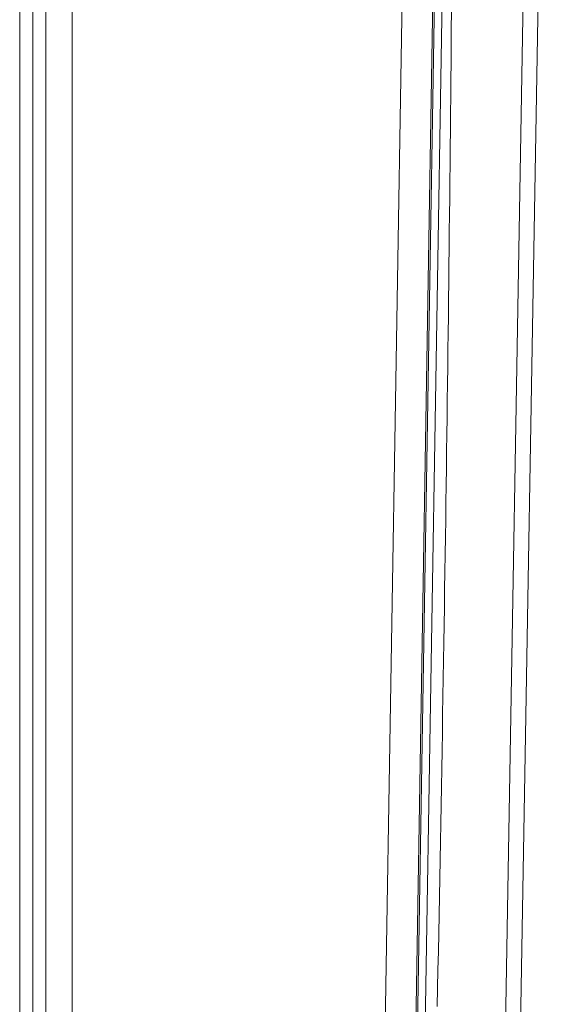
# Model space of a CAD drawing. Units: inches. Extents: x -138 to 163, y -137 to 39.
# Drawn here: x -96 to -87, y -23 to -7 of the extents above; entities that cross this region are included whole.
import ezdxf

# ---------------------------------------------------------------- set-up
doc = ezdxf.new("R2010")
doc.units = ezdxf.units.IN
doc.header["$MEASUREMENT"] = 0
doc.header["$PDMODE"] = 2
doc.header["$PDSIZE"] = 0.03
for name, color, linetype, lineweight in [('ACAD_LAYER_0 [1.2]', 7, 'Continuous', 0), ('Unnamed [1.1]', 7, 'Continuous', 0), ('Unnamed [1]', 7, 'Continuous', 0)]:
    doc.layers.add(name, color=color, linetype=linetype, lineweight=lineweight)
doc.styles.add('CK_TEXT_STYLE_0001', font='times.ttf', dxfattribs={"width": 0.75, "height": 4})
doc.styles.add('CK_TEXT_STYLE_0002', font='txt', dxfattribs={"width": 0.75, "height": 4})
doc.dimstyles.new('KEYCREATOR_DIMSTYLE', dxfattribs={"dimtxt": 4, "dimasz": 4, "dimexe": 1, "dimexo": 1, "dimgap": 1, "dimtad": 0, "dimtih": 1, "dimtoh": 1, "dimdec": 4, "dimzin": 4, "dimdsep": 46, "dimlunit": 5, "dimtxsty": 'CK_TEXT_STYLE_0001', "dimsah": 1, "dimcen": 0, "dimadec": 0, "dimazin": 0, "dimtfac": 1, "dimtdec": 4, "dimtofl": 0, "dimtmove": 0, "dimatfit": 3, "dimfxl": 1, "dimfrac": 2, "dimtolj": 1, "dimtzin": 0, "dimarcsym": 0})

# ---------------------------------------------------------------- blocks, each defined once
blk = doc.blocks.new('*D2')
at = {"layer": 'Defpoints', "color": 0}
for p in [(-94.243, 39.287), (-94.249, -39.289), (-69.88, -39.289)]:
    blk.add_point(p, dxfattribs=at)
at = {"layer": 'Unnamed [1]', "color": 18, "lineweight": -2, "true_color": 0x000000}
for p, q in [((-93.243, 39.287), (-68.88, 39.287)), ((-69.88, 35.287), (-69.88, 6.589)), ((-69.88, -35.289), (-69.88, -5.999)), ((-93.249, -39.289), (-68.88, -39.289))]:
    blk.add_line(p, q, dxfattribs=at)
at = {"layer": 'Unnamed [1]', "color": 18, "true_color": 0x000000}
for points in [[(-69.213, 35.287), (-70.547, 35.287), (-69.88, 39.287)], [(-70.547, -35.289), (-69.213, -35.289), (-69.88, -39.289)]]:
    blk.add_solid(points, dxfattribs=at)
at = {"layer": 'Unnamed [1]', "color": 18, "lineweight": 0, "true_color": 0x000000, "insert": (-69.88, 0.295), "char_height": 4, "attachment_point": 5, "line_spacing_factor": 0.96, "style": 'CK_TEXT_STYLE_0002'}
blk.add_mtext('\\A1;78-1/2\\P{OAW}', dxfattribs=at)

msp = doc.modelspace()

# ---------------------------------------------------------------- linework, layer by layer
at = {"layer": 'ACAD_LAYER_0 [1.2]', "color": 18, "linetype": 'Continuous', "lineweight": 0, "true_color": 0x000000}
msp.add_line((-88.00088, -0.00239), (-88.60041, -35.05486), dxfattribs=at)
at = {"layer": 'Unnamed [1.1]', "color": 18, "linetype": 'Continuous', "lineweight": 0, "true_color": 0x000000}
for p, q in [((-96.01555, 31.47438), (-96.01554, -31.36827)), ((-95.58112, 31.47438), (-95.58112, -31.36827)), ((-96.44964, -31.15176), (-96.44964, 0.6052)), ((-96.2308, -31.15176), (-96.2308, 0.43429)), ((-90.08095, -35.22091), (-89.49671, 0.16742)), ((-90.05364, -35.22176), (-89.46939, 0.167)), ((-90.59515, -35.33612), (-90.01092, 0.05131)), ((-89.92591, -35.2259), (-89.34167, 0.16274)), ((-87.7508, 0.00018), (-88.3508, -35.07982))]:
    msp.add_line(p, q, dxfattribs=at)
msp.add_lwpolyline([(-89.2966, -6.52836), (-89.29896, -6.80842), (-89.30138, -7.08848), (-89.30385, -7.36854), (-89.30637, -7.6486), (-89.30896, -7.92866), (-89.3116, -8.20871), (-89.31429, -8.48877), (-89.31705, -8.76883), (-89.31985, -9.04888), (-89.32272, -9.32894), (-89.32564, -9.60899), (-89.32862, -9.88905), (-89.33166, -10.16911), (-89.33475, -10.44916), (-89.3379, -10.72922), (-89.3411, -11.00929), (-89.34437, -11.28936), (-89.34769, -11.56943), (-89.35106, -11.84951), (-89.3545, -12.1296), (-89.35799, -12.40969), (-89.36154, -12.6898), (-89.36515, -12.96986), (-89.36881, -13.24979), (-89.37252, -13.52954), (-89.3763, -13.80948), (-89.38014, -14.09027), (-89.38407, -14.37255), (-89.38808, -14.6565), (-89.39218, -14.94205), (-89.39635, -15.22913), (-89.40061, -15.51768), (-89.40495, -15.80762), (-89.40938, -16.09889), (-89.41388, -16.39143), (-89.41846, -16.68516), (-89.42312, -16.98001), (-89.42786, -17.27593), (-89.43268, -17.57284), (-89.43757, -17.87068), (-89.44254, -18.16938), (-89.44759, -18.46886), (-89.45271, -18.76907), (-89.45791, -19.06994), (-89.46318, -19.3714), (-89.46852, -19.67338), (-89.47393, -19.97581), (-89.47942, -20.27863), (-89.48498, -20.58176), (-89.4906, -20.88515), (-89.4963, -21.18872), (-89.50206, -21.4924), (-89.50788, -21.79613), (-89.51377, -22.09984), (-89.51973, -22.40345), (-89.52575, -22.70691), (-89.53183, -23.01015)], dxfattribs=at)

# ---------------------------------------------------------------- dimensions: what is measured, and where the dimension line sits
at = {"layer": 'Unnamed [1]', "color": 18, "lineweight": 0, "true_color": 0x000000}
dim = msp.add_linear_dim(base=(-69.87991, -39.28922), p1=(-94.24264, 39.28738), p2=(-94.24917, -39.28922), angle=90, text='78-1/2\\P{OAW}', dimstyle='KEYCREATOR_DIMSTYLE', override={"dimtxsty": 'CK_TEXT_STYLE_0002'}, dxfattribs=at)
dim.commit()
dim.dimension.update_dxf_attribs({"geometry": '*D2', "text_midpoint": (-69.87991, 0.29517), "dimtype": 160, "text_rotation": 360})

doc.saveas('drawing.dxf')
